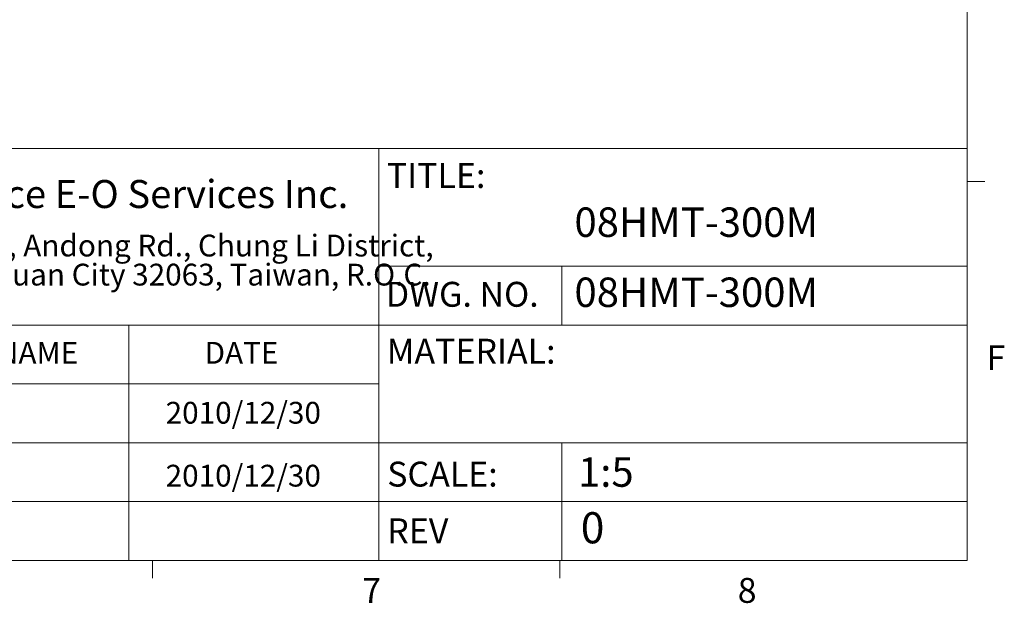
# Model space of a CAD drawing. Units: millimetres. Extents: x 5 to 289, y 4 to 204.
# Drawn here: x 205 to 289, y 4 to 54 of the extents above; entities that cross this region are included whole.
import ezdxf

# ---------------------------------------------------------------- set-up
doc = ezdxf.new("R2010")
doc.units = ezdxf.units.MM
doc.layers.add('DIM', color=7, linetype='Continuous')
doc.styles.add('SLDTEXTSTYLE0', font='TXT', dxfattribs={"width": 0.605})
doc.styles.add('SLDTEXTSTYLE1', font='TXT', dxfattribs={"width": 0.7})

# ---------------------------------------------------------------- blocks, each defined once
blk = doc.blocks.new('SW_NOTE_1')
at = {"layer": 'DIM', "color": 0, "char_height": 1.85208, "attachment_point": 1, "style": 'SLDTEXTSTYLE1'}
for s, insert in [('No.5, Andong Rd., Chung Li District,', (0, 2.387)), ('Taoyuan City 32063, Taiwan, R.O.C.', (0, -0.082))]:
    blk.add_mtext(s, dxfattribs=dict(at, insert=insert))

msp = doc.modelspace()

# ---------------------------------------------------------------- linework, layer by layer
at = {"color": 7, "linetype": 'Continuous', "lineweight": 0}
for p, q in [((285.6908, 8.1152), (285.6908, 201.372)), ((185.6908, 43.1152), (285.6908, 43.1152)), ((235.6908, 8.1152), (235.6908, 43.1152)), ((235.6908, 33.1152), (285.6908, 33.1152)), ((251.2372, 28.1152), (251.2372, 33.1152)), ((185.6908, 28.1152), (285.6908, 28.1152)), ((214.4164, 8.1152), (214.4164, 28.1152)), ((185.6908, 23.1152), (235.6908, 23.1152)), ((185.6908, 18.1152), (235.6908, 18.1152)), ((251.2372, 8.1152), (251.2372, 18.1152)), ((185.6908, 13.1152), (285.6908, 13.1152)), ((8.6908, 8.1152), (285.6908, 8.1152))]:
    msp.add_line(p, q, dxfattribs=at)
at = {"color": 7, "linetype": 'Continuous', "lineweight": 15}
for p, q in [((285.6908, 40.3252), (287.1908, 40.3252)), ((235.6908, 18.1152), (285.6908, 18.1152)), ((216.4408, 8.1152), (216.4408, 6.6152)), ((251.0658, 8.1152), (251.0658, 6.6152))]:
    msp.add_line(p, q, dxfattribs=at)

# ---------------------------------------------------------------- block references
at = {"layer": 'DIM', "color": 7}
msp.add_blockref('SW_NOTE_1', (198.7252, 33.4088), dxfattribs=at)

# ---------------------------------------------------------------- texts
at = {"color": 7, "linetype": 'Continuous', "lineweight": 0, "attachment_point": 1}
for s, insert, char_height, style in [('TITLE:', (236.363, 41.8841), 2.11667, 'SLDTEXTSTYLE0'), ('Unice E-O Services Inc.', (198.7252, 40.4407), 2.38125, 'SLDTEXTSTYLE1'), ('08HMT-300M', (252.3076, 38.1082), 2.5, 'SLDTEXTSTYLE0'), ('DWG. NO.', (236.2756, 31.7872), 2.11667, 'SLDTEXTSTYLE0'), ('08HMT-300M', (252.3076, 32.1519), 2.5, 'SLDTEXTSTYLE0'), ('MATERIAL:', (236.363, 26.9493), 2.11667, 'SLDTEXTSTYLE0'), ('NAME', (203.2228, 26.6832), 1.85208, 'SLDTEXTSTYLE0'), ('DATE', (220.871, 26.6832), 1.85208, 'SLDTEXTSTYLE0'), ('F', (287.3366, 26.4006), 2.1167, 'SLDTEXTSTYLE0'), ('2010/12/30', (217.5591, 21.5867), 1.85208, 'SLDTEXTSTYLE0'), ('1:5', (252.6089, 16.8712), 2.5, 'SLDTEXTSTYLE0'), ('2010/12/30', (217.5591, 16.2404), 1.85208, 'SLDTEXTSTYLE0'), ('SCALE:', (236.3922, 16.5065), 2.11667, 'SLDTEXTSTYLE0'), ('0', (252.8482, 12.2102), 2.6458, 'SLDTEXTSTYLE0'), ('REV', (236.3922, 11.6853), 2.11667, 'SLDTEXTSTYLE0'), ('7', (234.2701, 6.6236), 2.1167, 'SLDTEXTSTYLE0'), ('8', (266.1859, 6.6236), 2.1167, 'SLDTEXTSTYLE0')]:
    msp.add_mtext(s, dxfattribs=dict(at, insert=insert, char_height=char_height, style=style))

doc.saveas('drawing.dxf')
